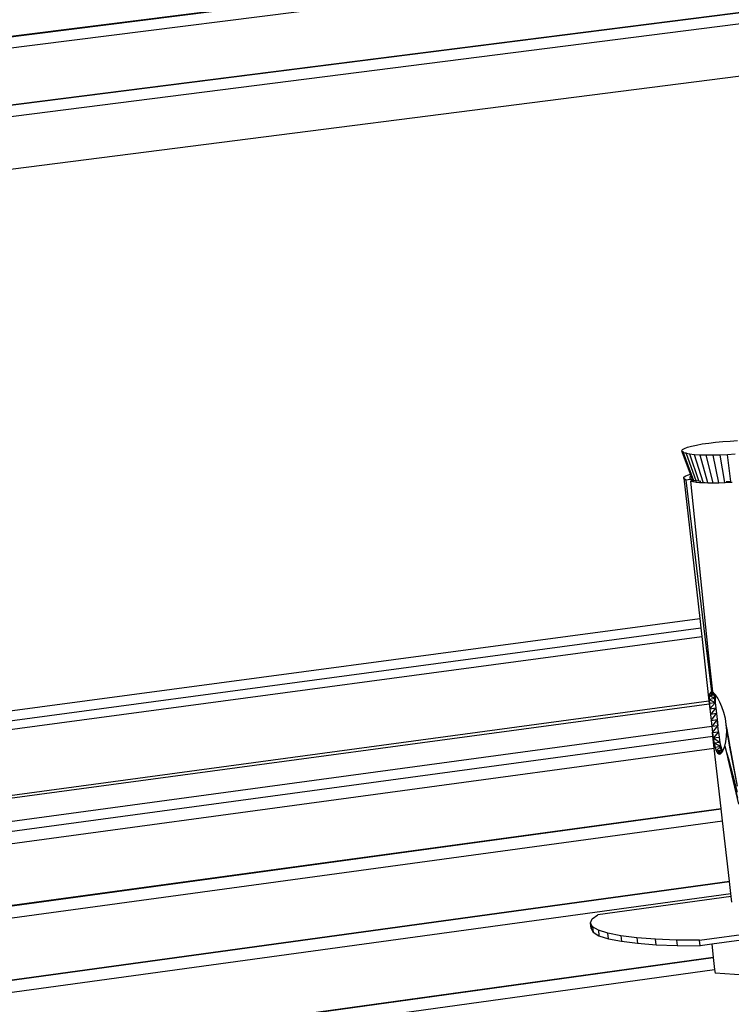
# Model space of a CAD drawing. Units: millimetres. Extents: x 523 to 16978, y 343 to 5226.
# Drawn here: x 15854 to 15866, y 4764 to 4780 of the extents above; entities that cross this region are included whole.
import ezdxf

# ---------------------------------------------------------------- set-up
doc = ezdxf.new("R2010")
doc.units = ezdxf.units.MM

# ---------------------------------------------------------------- blocks, each defined once
blk = doc.blocks.new('PERSPEKTİF')
for p, q in [((17873.917, 6919.591), (18018.71, 6937.857)), ((17873.922, 6919.584), (18018.731, 6937.852)), ((17874.075, 6919.38), (18019.342, 6937.725)), ((17874.849, 6918.337), (18022.446, 6937.076)), ((17874.855, 6918.33), (18022.467, 6937.072)), ((17875.006, 6918.125), (18023.074, 6936.945)), ((17875.725, 6917.158), (18006.918, 6933.916)), ((17969.042, 6922.099), (17969.079, 6922.121)), ((17969.079, 6922.121), (17969.137, 6922.143)), ((17969.137, 6922.143), (17969.214, 6922.165)), ((17969.214, 6922.165), (17969.309, 6922.186)), ((17969.309, 6922.186), (17969.419, 6922.206)), ((17969.419, 6922.206), (17969.542, 6922.224)), ((17969.542, 6922.224), (17969.674, 6922.24)), ((17969.674, 6922.24), (17969.812, 6922.253)), ((17969.812, 6922.253), (17969.953, 6922.263)), ((17969.953, 6922.263), (17970.093, 6922.27)), ((17969.027, 6922.078), (17969.042, 6922.099)), ((17969.035, 6922.058), (17969.027, 6922.078)), ((17969.064, 6922.04), (17969.035, 6922.058)), ((17969.193, 6921.634), (17969.035, 6922.058)), ((17969.064, 6922.04), (17969.054, 6922.067)), ((17969.261, 6921.504), (17969.064, 6922.04)), ((17969.114, 6922.025), (17969.064, 6922.04)), ((17969.114, 6922.025), (17969.106, 6922.044)), ((17969.184, 6922.011), (17969.114, 6922.025)), ((17969.114, 6922.025), (17969.297, 6921.509)), ((17969.355, 6921.503), (17969.184, 6922.011)), ((17969.265, 6922.002), (17969.184, 6922.011)), ((17969.265, 6922.002), (17969.264, 6922.008)), ((17969.273, 6922.001), (17969.265, 6922.002)), ((17969.436, 6921.477), (17969.273, 6922.001)), ((17969.363, 6921.995), (17969.273, 6922.001)), ((17969.363, 6921.995), (17969.361, 6922.003)), ((17969.378, 6921.994), (17969.363, 6921.995)), ((17969.525, 6921.468), (17969.378, 6921.994)), ((17969.473, 6921.992), (17969.378, 6921.994)), ((17969.473, 6921.992), (17969.472, 6921.998)), ((17969.496, 6921.991), (17969.473, 6921.992)), ((17969.625, 6921.467), (17969.496, 6921.991)), ((17969.626, 6921.991), (17969.496, 6921.991)), ((17969.762, 6921.994), (17969.626, 6921.991)), ((17969.734, 6921.468), (17969.626, 6921.991)), ((17969.903, 6922.001), (17969.762, 6921.994)), ((17969.849, 6921.471), (17969.762, 6921.994)), ((17970.044, 6922.011), (17969.903, 6922.001)), ((17969.966, 6921.494), (17969.903, 6922.001)), ((17969.065, 6921.553), (17969.07, 6921.573)), ((17969.079, 6921.535), (17969.065, 6921.553)), ((17969.065, 6921.553), (17969.37, 6918.883)), ((17969.07, 6921.573), (17969.094, 6921.593)), ((17969.094, 6921.593), (17969.135, 6921.614)), ((17969.135, 6921.614), (17969.193, 6921.634)), ((17969.188, 6921.58), (17969.182, 6921.563)), ((17969.182, 6921.563), (17969.186, 6921.528)), ((17969.182, 6921.563), (17969.191, 6921.547)), ((17969.207, 6921.596), (17969.188, 6921.58)), ((17969.191, 6921.547), (17969.188, 6921.58)), ((17969.207, 6921.596), (17969.193, 6921.634)), ((17969.243, 6921.502), (17969.207, 6921.596)), ((17969.11, 6921.518), (17969.079, 6921.535)), ((17969.186, 6921.528), (17969.11, 6921.518)), ((17969.602, 6917.483), (17969.11, 6921.518)), ((17969.216, 6921.532), (17969.186, 6921.528)), ((17969.191, 6921.547), (17969.216, 6921.532)), ((17969.221, 6921.499), (17969.197, 6921.496)), ((17969.197, 6921.496), (17969.275, 6921.484)), ((17969.197, 6921.496), (17969.523, 6918.285)), ((17969.216, 6921.532), (17969.221, 6921.499)), ((17969.243, 6921.502), (17969.221, 6921.499)), ((17969.261, 6921.504), (17969.243, 6921.502)), ((17969.297, 6921.509), (17969.261, 6921.504)), ((17969.275, 6921.484), (17969.305, 6921.481)), ((17969.302, 6921.51), (17969.297, 6921.509)), ((17969.305, 6921.481), (17969.302, 6921.51)), ((17969.302, 6921.51), (17969.355, 6921.503)), ((17969.305, 6921.481), (17969.369, 6921.475)), ((17969.355, 6921.503), (17969.371, 6921.5)), ((17969.369, 6921.475), (17969.476, 6921.47)), ((17969.371, 6921.5), (17969.393, 6921.498)), ((17969.476, 6921.47), (17969.525, 6921.468)), ((17969.525, 6921.468), (17969.594, 6921.467)), ((17969.594, 6921.467), (17969.625, 6921.467)), ((17969.625, 6921.467), (17969.721, 6921.467)), ((17969.721, 6921.467), (17969.734, 6921.468)), ((17969.734, 6921.468), (17969.849, 6921.471)), ((17969.849, 6921.471), (17969.854, 6921.471)), ((17969.854, 6921.471), (17969.99, 6921.478)), ((17969.875, 6921.489), (17969.966, 6921.494)), ((17969.967, 6921.487), (17969.966, 6921.494)), ((17880.427, 6906.946), (17969.37, 6918.883)), ((17969.37, 6918.883), (17969.391, 6918.701)), ((17880.453, 6906.755), (17969.391, 6918.701)), ((17969.391, 6918.701), (17969.409, 6918.538)), ((17880.477, 6906.583), (17969.409, 6918.538)), ((17969.409, 6918.538), (17969.546, 6917.31)), ((17969.602, 6917.483), (17969.523, 6918.285)), ((17969.523, 6918.285), (17969.614, 6917.483)), ((17969.645, 6917.454), (17969.553, 6917.405)), ((17969.562, 6917.453), (17969.553, 6917.405)), ((17969.58, 6917.479), (17969.562, 6917.453)), ((17969.562, 6917.453), (17969.623, 6917.473)), ((17969.562, 6917.453), (17969.637, 6917.463)), ((17969.602, 6917.483), (17969.58, 6917.479)), ((17969.605, 6917.482), (17969.58, 6917.479)), ((17969.605, 6917.482), (17969.602, 6917.483)), ((17969.614, 6917.483), (17969.605, 6917.482)), ((17969.614, 6917.483), (17969.605, 6917.482)), ((17969.615, 6917.479), (17969.605, 6917.482)), ((17969.614, 6917.483), (17969.615, 6917.479)), ((17969.636, 6917.464), (17969.615, 6917.479)), ((17969.647, 6917.452), (17969.636, 6917.464)), ((17969.668, 6917.275), (17969.647, 6917.452)), ((17969.651, 6917.448), (17969.647, 6917.452)), ((17969.651, 6917.448), (17969.662, 6917.355)), ((17969.664, 6917.434), (17969.651, 6917.448)), ((17969.664, 6917.434), (17969.662, 6917.42)), ((17969.674, 6917.424), (17969.664, 6917.434)), ((17969.715, 6917.362), (17969.674, 6917.424)), ((17880.654, 6905.291), (17969.546, 6917.31)), ((17880.661, 6905.235), (17969.552, 6917.257)), ((17969.546, 6917.31), (17969.552, 6917.257)), ((17969.553, 6917.405), (17969.551, 6917.34)), ((17969.662, 6917.355), (17969.551, 6917.34)), ((17969.551, 6917.34), (17969.555, 6917.259)), ((17969.667, 6917.275), (17969.551, 6917.34)), ((17969.552, 6917.257), (17969.564, 6917.161)), ((17969.662, 6917.42), (17969.553, 6917.405)), ((17969.662, 6917.355), (17969.553, 6917.405)), ((17969.667, 6917.274), (17969.555, 6917.259)), ((17969.555, 6917.259), (17969.564, 6917.161)), ((17969.564, 6917.161), (17969.668, 6917.275)), ((17969.662, 6917.42), (17969.662, 6917.355)), ((17969.662, 6917.355), (17969.668, 6917.275)), ((17969.668, 6917.275), (17969.678, 6917.177)), ((17969.756, 6917.286), (17969.715, 6917.362)), ((17969.795, 6917.195), (17969.756, 6917.286)), ((17969.564, 6917.161), (17969.678, 6917.177)), ((17969.564, 6917.161), (17969.575, 6917.051)), ((17969.678, 6917.177), (17969.575, 6917.051)), ((17969.691, 6917.067), (17969.575, 6917.051)), ((17969.575, 6917.051), (17969.588, 6916.938)), ((17969.588, 6916.938), (17969.691, 6917.067)), ((17969.678, 6917.177), (17969.704, 6916.953)), ((17969.831, 6917.089), (17969.795, 6917.195)), ((17969.859, 6916.975), (17969.831, 6917.089)), ((17969.588, 6916.938), (17969.704, 6916.953)), ((17969.588, 6916.938), (17969.601, 6916.822)), ((17969.704, 6916.953), (17969.601, 6916.822)), ((17969.73, 6916.721), (17969.704, 6916.953)), ((17969.704, 6916.953), (17969.717, 6916.837)), ((17969.877, 6916.86), (17969.859, 6916.975)), ((17969.893, 6916.768), (17969.877, 6916.86)), ((17969.885, 6916.746), (17969.877, 6916.86)), ((17969.601, 6916.822), (17880.724, 6904.778)), ((17969.717, 6916.837), (17969.601, 6916.822)), ((17969.601, 6916.822), (17969.615, 6916.706)), ((17969.615, 6916.706), (17969.717, 6916.837)), ((17969.615, 6916.706), (17969.73, 6916.721)), ((17969.615, 6916.706), (17969.63, 6916.598)), ((17969.622, 6916.637), (17969.615, 6916.706)), ((17969.73, 6916.721), (17969.63, 6916.598)), ((17969.73, 6916.721), (17969.743, 6916.613)), ((17969.882, 6916.635), (17969.885, 6916.746)), ((17969.895, 6916.759), (17969.885, 6916.746)), ((17969.897, 6916.748), (17969.885, 6916.746)), ((17969.916, 6916.581), (17969.885, 6916.746)), ((17969.9, 6916.733), (17969.885, 6916.746)), ((17969.916, 6916.581), (17969.893, 6916.768)), ((17969.945, 6916.48), (17969.893, 6916.768)), ((17880.75, 6904.582), (17969.622, 6916.637)), ((17969.648, 6916.412), (17969.622, 6916.637)), ((17969.743, 6916.613), (17969.63, 6916.598)), ((17969.63, 6916.598), (17969.646, 6916.504)), ((17969.756, 6916.519), (17969.63, 6916.598)), ((17969.756, 6916.519), (17969.646, 6916.504)), ((17969.646, 6916.504), (17969.664, 6916.425)), ((17969.772, 6916.44), (17969.646, 6916.504)), ((17969.743, 6916.613), (17969.756, 6916.519)), ((17969.756, 6916.519), (17969.772, 6916.44)), ((17969.756, 6916.519), (17969.777, 6916.312)), ((17969.851, 6916.449), (17969.87, 6916.533)), ((17969.87, 6916.533), (17969.882, 6916.635)), ((17969.905, 6916.638), (17969.917, 6916.639)), ((17969.911, 6916.609), (17969.924, 6916.597)), ((17969.946, 6916.428), (17969.916, 6916.581)), ((17969.934, 6916.542), (17969.924, 6916.541)), ((17969.939, 6916.516), (17969.93, 6916.51)), ((17880.783, 6904.345), (17969.648, 6916.412)), ((17969.778, 6915.26), (17969.648, 6916.412)), ((17969.772, 6916.44), (17969.664, 6916.425)), ((17969.664, 6916.425), (17969.686, 6916.361)), ((17969.686, 6916.361), (17969.772, 6916.44)), ((17969.686, 6916.361), (17969.792, 6916.375)), ((17969.686, 6916.361), (17969.711, 6916.318)), ((17969.792, 6916.375), (17969.711, 6916.318)), ((17969.797, 6916.33), (17969.711, 6916.318)), ((17969.711, 6916.318), (17969.738, 6916.299)), ((17969.781, 6916.316), (17969.711, 6916.318)), ((17969.767, 6916.303), (17969.738, 6916.299)), ((17969.738, 6916.299), (17969.748, 6916.298)), ((17969.748, 6916.298), (17969.767, 6916.303)), ((17969.767, 6916.303), (17969.777, 6916.312)), ((17969.785, 6916.319), (17969.772, 6916.44)), ((17969.772, 6916.44), (17969.792, 6916.375)), ((17969.785, 6916.319), (17969.772, 6916.44)), ((17969.777, 6916.312), (17969.785, 6916.319)), ((17969.785, 6916.319), (17969.797, 6916.331)), ((17969.792, 6916.375), (17969.807, 6916.348)), ((17969.797, 6916.331), (17969.807, 6916.348)), ((17969.807, 6916.348), (17969.826, 6916.381)), ((17969.826, 6916.381), (17969.851, 6916.449)), ((17969.851, 6916.449), (17969.883, 6916.327)), ((17969.851, 6916.449), (17969.88, 6916.324)), ((17969.851, 6916.449), (17970.092, 6915.457)), ((17969.864, 6916.405), (17969.862, 6916.403)), ((17969.875, 6916.358), (17969.872, 6916.36)), ((17969.876, 6916.341), (17969.879, 6916.342)), ((17969.88, 6916.324), (17969.883, 6916.327)), ((17969.88, 6916.324), (17969.908, 6916.204)), ((17969.883, 6916.327), (17969.916, 6916.204)), ((17969.948, 6916.462), (17969.939, 6916.461)), ((17969.94, 6916.476), (17969.945, 6916.48)), ((17969.947, 6916.469), (17969.94, 6916.476)), ((17969.949, 6916.457), (17969.941, 6916.452)), ((17969.947, 6916.469), (17969.945, 6916.48)), ((17969.946, 6916.428), (17969.952, 6916.444)), ((17970.089, 6915.683), (17969.946, 6916.428)), ((17969.952, 6916.444), (17969.947, 6916.469)), ((17970.089, 6915.683), (17969.952, 6916.444)), ((17969.908, 6916.204), (17969.916, 6916.204)), ((17969.908, 6916.204), (17970.11, 6915.342)), ((17969.908, 6916.204), (17969.916, 6916.204)), ((17969.909, 6916.2), (17969.916, 6916.202)), ((17969.914, 6916.18), (17969.922, 6916.18)), ((17969.916, 6916.204), (17970.084, 6915.571)), ((17969.925, 6916.153), (17969.921, 6916.15)), ((17969.925, 6916.133), (17969.928, 6916.133)), ((17880.949, 6903.132), (17969.778, 6915.26)), ((17880.95, 6903.123), (17969.779, 6915.252)), ((17969.779, 6915.252), (17969.778, 6915.26)), ((17969.805, 6915.026), (17969.779, 6915.252)), ((17880.982, 6902.886), (17969.805, 6915.026)), ((17969.936, 6913.876), (17969.805, 6915.026)), ((17881.148, 6901.675), (17969.936, 6913.876)), ((17881.149, 6901.666), (17969.937, 6913.867)), ((17969.937, 6913.867), (17969.936, 6913.876)), ((17969.962, 6913.642), (17969.937, 6913.867)), ((17881.182, 6901.429), (17969.962, 6913.642)), ((17969.969, 6913.581), (17967.43, 6913.232)), ((17969.969, 6913.581), (17969.962, 6913.642)), ((17969.981, 6913.472), (17969.969, 6913.581)), ((17969.365, 6912.749), (17973.451, 6913.313)), ((17967.288, 6913.078), (17967.323, 6913.154)), ((17967.323, 6913.154), (17967.43, 6913.232)), ((17967.327, 6913.007), (17967.288, 6913.078)), ((17967.3, 6912.973), (17967.288, 6913.078)), ((17967.321, 6913.019), (17967.3, 6912.973)), ((17967.3, 6912.973), (17967.339, 6912.902)), ((17967.439, 6912.942), (17967.327, 6913.007)), ((17967.327, 6913.007), (17967.339, 6912.902)), ((17967.62, 6912.884), (17967.439, 6912.942)), ((17967.439, 6912.942), (17967.451, 6912.836)), ((17967.339, 6912.902), (17967.451, 6912.836)), ((17967.451, 6912.836), (17967.632, 6912.779)), ((17967.632, 6912.779), (17967.62, 6912.884)), ((17967.867, 6912.835), (17967.62, 6912.884)), ((17967.632, 6912.779), (17967.879, 6912.73)), ((17968.173, 6912.796), (17967.867, 6912.835)), ((17967.867, 6912.835), (17967.879, 6912.73)), ((17967.879, 6912.73), (17968.185, 6912.691)), ((17968.531, 6912.768), (17968.173, 6912.796)), ((17968.173, 6912.796), (17968.185, 6912.691)), ((17968.931, 6912.753), (17968.531, 6912.768)), ((17968.542, 6912.663), (17968.531, 6912.768)), ((17969.365, 6912.749), (17968.931, 6912.753)), ((17968.931, 6912.753), (17968.943, 6912.648)), ((17969.377, 6912.644), (17969.365, 6912.749)), ((17970.67, 6912.823), (17969.6, 6912.675)), ((17968.185, 6912.691), (17968.542, 6912.663)), ((17968.542, 6912.663), (17968.943, 6912.648)), ((17968.943, 6912.648), (17969.377, 6912.644)), ((17969.6, 6912.675), (17969.377, 6912.644)), ((17969.6, 6912.675), (17969.628, 6912.428)), ((17881.347, 6900.218), (17969.628, 6912.428)), ((17881.348, 6900.209), (17969.629, 6912.419)), ((17969.628, 6912.428), (17969.629, 6912.419)), ((17969.629, 6912.419), (17969.655, 6912.194)), ((17881.381, 6899.972), (17969.655, 6912.194)), ((17969.655, 6912.194), (17969.663, 6912.122)), ((17970.554, 6912.059), (17969.663, 6912.122))]:
    blk.add_line(p, q)

msp = doc.modelspace()

# ---------------------------------------------------------------- block references
at = {"xscale": 0.9, "yscale": 0.9, "zscale": 0.9}
msp.add_blockref('PERSPEKTİF', (-307.131, -1456.773), dxfattribs=at)

doc.saveas('drawing.dxf')
